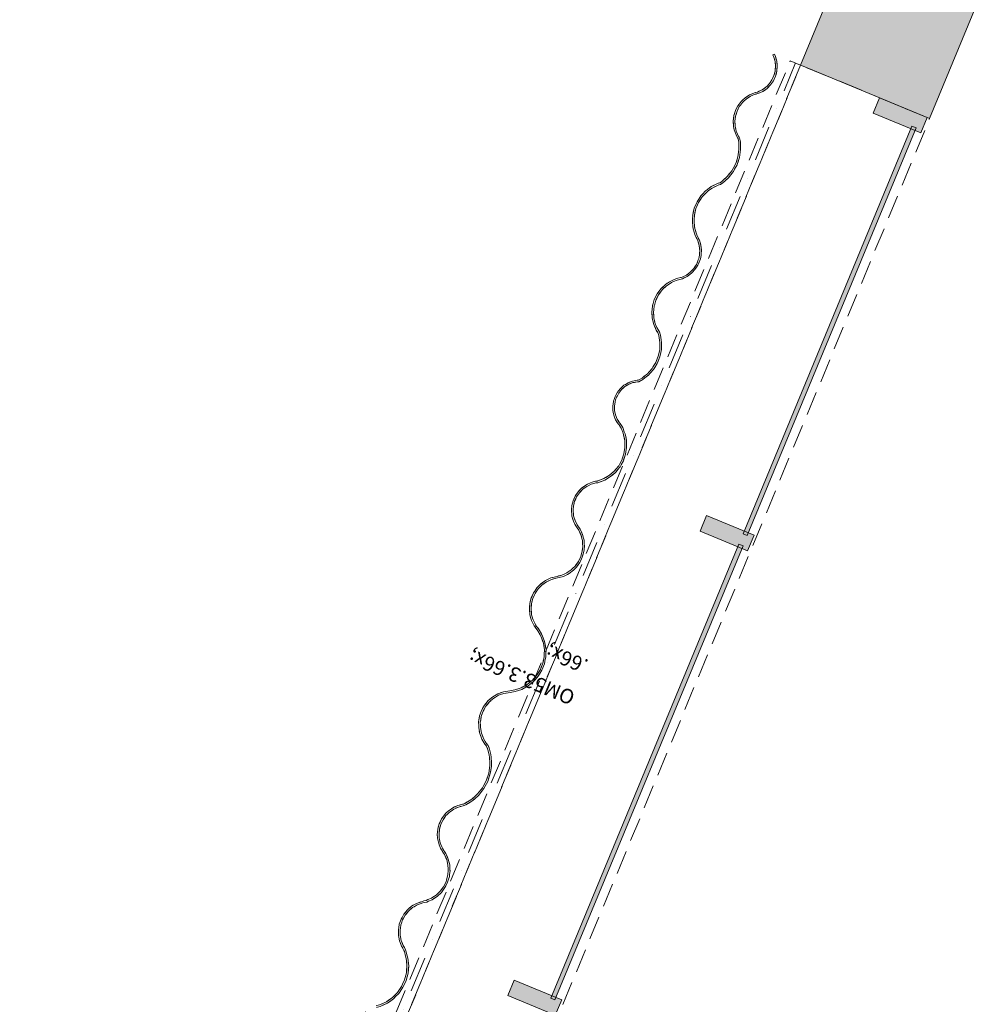
# Model space of a CAD drawing. Units: millimetres. Extents: x -29815 to 94646, y -7152 to 95849.
# Drawn here: x 3899 to 5596, y 42478 to 44240 of the extents above; entities that cross this region are included whole.
import ezdxf

# ---------------------------------------------------------------- set-up
doc = ezdxf.new("R2010")
doc.units = ezdxf.units.MM
doc.header["$MEASUREMENT"] = 0
doc.linetypes.add('Dot & Dashed', pattern=[134.055552, 63.5, -35.277778, 0, -35.277775])
doc.linetypes.add('Hidden Line', pattern=[63.5, 42.333333, -21.166667])
for name, color, linetype in [('AR - SEINAD - siseseinad', 7, 'Continuous'), ('SA - KLS', 7, 'Continuous'), ('SA - SISUSTUS - ostumööbel', 7, 'Continuous'), ('SA - SISUSTUS - tähised', 7, 'Continuous')]:
    doc.layers.add(name, color=color, linetype=linetype)
for name, color, linetype, lineweight in [('AR - SEINAD - siseseinad_Pen_No__1', 255, 'Continuous', 13), ('AR - SEINAD - siseseinad_Pen_No__184', 7, 'Continuous', 5), ('AR - SEINAD - siseseinad_Pen_No__7', 7, 'Continuous', 13), ('SA - KLS_Pen_No__184', 7, 'Continuous', 5)]:
    doc.layers.add(name, color=color, linetype=linetype, lineweight=lineweight)
for name, color, linetype, lineweight, true_color in [('SA - KLS_Pen_No__165', 7, 'Continuous', 13, 0xb6b6b6), ('SA - KLS_Pen_No__166', 7, 'Continuous', 13, 0xb6b6b6), ('SA - SISUSTUS - ostumööbel_Pen_No__102', 7, 'Continuous', 13, 0xcccccc), ('SA - SISUSTUS - tähised_Pen_No__244', 7, 'Continuous', 13, 0x86729c)]:
    doc.layers.add(name, color=color, linetype=linetype, lineweight=lineweight, true_color=true_color)
doc.styles.add('GENERATED_STYLE_2', font='txt')

# ---------------------------------------------------------------- blocks, each defined once
blk = doc.blocks.new('Curtain Wall_3_5')
at = {"layer": 'SA - KLS_Pen_No__165', "linetype": 'Continuous', "lineweight": 0, "true_color": 0x2d2d2d}
for points in [[(5194.3, 43320.2), (5201.7, 43317.2), (5503.8, 44046.6), (5496.5, 44049.6)], [(4849.9, 42488.7), (4857.3, 42485.7), (5194.1, 43298.7), (5186.7, 43301.8)]]:
    blk.add_hatch(color=250, dxfattribs=at).paths.add_polyline_path(points)
at = {"layer": 'SA - KLS_Pen_No__166', "linetype": 'Continuous', "lineweight": 13, "true_color": 0xb6b6b6}
for points in [[(5438.6, 44100.7), (5427.1, 44072.9), (5512.1, 44037.7), (5523.6, 44065.4)], [(5128.8, 43352.8), (5117.3, 43325.1), (5202.3, 43289.9), (5213.8, 43317.6)], [(4784.4, 42521.3), (4772.9, 42493.6), (4857.9, 42458.4), (4869.4, 42486.1)]]:
    blk.add_hatch(color=253, dxfattribs=at).paths.add_polyline_path(points)
at = {"layer": 'SA - KLS_Pen_No__184', "color": 7, "linetype": 'Continuous', "lineweight": 5, "flags": 128}
for points in [[(5438.6, 44100.7), (5427.1, 44072.9), (5512.1, 44037.7), (5523.6, 44065.4)], [(5194.3, 43320.2), (5201.7, 43317.2), (5503.8, 44046.6), (5496.5, 44049.6)], [(5128.8, 43352.8), (5117.3, 43325.1), (5202.3, 43289.9), (5213.8, 43317.6)], [(4849.9, 42488.7), (4857.3, 42485.7), (5194.1, 43298.7), (5186.7, 43301.8)], [(4784.4, 42521.3), (4772.9, 42493.6), (4857.9, 42458.4), (4869.4, 42486.1)]]:
    blk.add_lwpolyline(points, close=True, dxfattribs=at)
blk = doc.blocks.new('Wall_7_5', base_point=(6304.3, 46577.5))
at = {"layer": 'AR - SEINAD - siseseinad', "linetype": 'Continuous', "lineweight": 0, "true_color": 0x000000}
for points in [[(5528.2, 44063.5), (6580.2, 46603.3), (6574.6, 46602.8), (5523.6, 44065.4)], [(5678.3, 45079.2), (5297.2, 44159.2), (5301.8, 44157.3), (5682.6, 45076.5)], [(5684.5, 45081.2), (5301.8, 44157.3), (5523.6, 44065.4), (5890.1, 44950.2)]]:
    blk.add_hatch(color=18, dxfattribs=at).paths.add_polyline_path(points)
at = {"layer": 'AR - SEINAD - siseseinad_Pen_No__184', "color": 7, "linetype": 'Continuous', "lineweight": 5, "flags": 128}
for points in [[(5528.2, 44063.5), (6580.2, 46603.3)], [(5654.6, 45021.9), (5297.2, 44159.2)], [(5297.2, 44159.2), (5301.8, 44157.3)], [(5523.6, 44065.4), (5528.2, 44063.5)]]:
    blk.add_lwpolyline(points, dxfattribs=at)
at = {"layer": 'AR - SEINAD - siseseinad_Pen_No__7', "color": 7, "linetype": 'Continuous', "lineweight": 13, "flags": 128}
blk.add_lwpolyline([(5301.8, 44157.3), (5523.6, 44065.4)], dxfattribs=at)
blk = doc.blocks.new('Wall_8_5', base_point=(5528.2, 44063.5))
at = {"layer": 'AR - SEINAD - siseseinad_Pen_No__1', "color": 255, "linetype": 'Hidden Line', "lineweight": 13, "flags": 128}
for points in [[(5297.2, 44159.2), (2915, 38408.1)], [(5301.8, 44157.3), (5297.2, 44159.2)], [(5523.6, 44065.4), (5301.8, 44157.3)], [(3146, 38312.4), (5528.2, 44063.5)], [(5528.2, 44063.5), (5523.6, 44065.4)]]:
    blk.add_lwpolyline(points, dxfattribs=at)
blk = doc.blocks.new('Shell_2_5')
at = {"layer": 'SA - SISUSTUS - ostumööbel_Pen_No__102', "color": 254, "linetype": 'Continuous', "lineweight": 13, "true_color": 0xcccccc, "flags": 128}
for points in [[(5247.4, 44177.4), (5248.6, 44174.9), (5249.2, 44173.6), (5250.7, 44168.2), (5251.5, 44165.4), (5252, 44159.8), (5252.3, 44156.9), (5251.8, 44151.4), (5251.6, 44148.5), (5250.2, 44143.1), (5249.4, 44140.3), (5247.1, 44135.2), (5245.9, 44132.5), (5242.7, 44127.9), (5241.1, 44125.5), (5237.1, 44121.6), (5235.1, 44119.5), (5230.6, 44116.3), (5228.2, 44114.6), (5222.7, 44112.2), (5219.9, 44110.9), (5216.5, 44110.1), (5214.8, 44109.7), (5209, 44107.3), (5205.9, 44106), (5200.6, 44102.6), (5197.8, 44100.8), (5193.1, 44096.4), (5190.7, 44094.2), (5186.9, 44089.1), (5184.9, 44086.5), (5182, 44080.8), (5180.5, 44077.9), (5178.6, 44071.8), (5177.6, 44068.7), (5176.8, 44062.4), (5176.4, 44059.1), (5176.7, 44052.7), (5176.9, 44049.4), (5178.3, 44043.3), (5179.1, 44040), (5181.5, 44034.2), (5182.8, 44031.1), (5184.3, 44028.8), (5185.1, 44027.5), (5186, 44023.6), (5186.4, 44021.5), (5186.6, 44012.7), (5186.8, 44008.1), (5185.5, 43999.3), (5184.8, 43994.7), (5182.1, 43986.3), (5180.6, 43982), (5176.4, 43974.2), (5174.2, 43970.1), (5168.8, 43963.2), (5165.9, 43959.6), (5159.3, 43953.7), (5155.9, 43950.6), (5153.6, 43949.2), (5152.3, 43948.5), (5149.7, 43947.7), (5148.3, 43947.3), (5141, 43943.6), (5137.2, 43941.6), (5130.6, 43936.7), (5127.1, 43934.1), (5121.5, 43928.2), (5118.6, 43925), (5114.1, 43918.2), (5111.8, 43914.6), (5108.5, 43907), (5106.8, 43903.1), (5105, 43895.1), (5104, 43890.9), (5103.5, 43882.7), (5103.3, 43878.5), (5104.3, 43870.3), (5104.8, 43866.1), (5107.2, 43858.2), (5108.4, 43854.1), (5110.2, 43850.4), (5111.2, 43848.5), (5112.5, 43846), (5113.1, 43844.6), (5114.8, 43839.1), (5115.6, 43836.2), (5116.3, 43830.5), (5116.6, 43827.5), (5116.2, 43821.8), (5116.1, 43818.8), (5114.7, 43813.2), (5114, 43810.3), (5111.7, 43805), (5110.5, 43802.3), (5107.3, 43797.5), (5105.7, 43795), (5101.7, 43790.8), (5099.6, 43788.6), (5095, 43785.2), (5092.6, 43783.4), (5087.4, 43780.9), (5084.8, 43779.6), (5083.3, 43779.1), (5082.5, 43778.9), (5077.5, 43777.8), (5074.9, 43777.1), (5068.1, 43774.2), (5064.6, 43772.6), (5058.4, 43768.5), (5055.2, 43766.4), (5049.8, 43761.3), (5047, 43758.6), (5042.6, 43752.7), (5040.3, 43749.5), (5037, 43742.9), (5035.2, 43739.4), (5033.1, 43732.3), (5032, 43728.6), (5031.2, 43721.2), (5030.8, 43717.4), (5031.2, 43710), (5031.5, 43706.1), (5033.2, 43698.9), (5034.1, 43695.1), (5037.1, 43688.3), (5038.6, 43684.8), (5040.5, 43681.9), (5041.5, 43680.4), (5042.7, 43676.8), (5043.3, 43674.9), (5044.5, 43666.8), (5045.1, 43662.6), (5044.9, 43654.4), (5044.8, 43650.2), (5043.1, 43642.2), (5042.3, 43638), (5039.3, 43630.4), (5037.7, 43626.5), (5033.4, 43619.5), (5031.2, 43615.9), (5025.8, 43609.8), (5022.9, 43606.6), (5016.5, 43601.6), (5013.2, 43598.9), (5008.8, 43596.5), (5006.4, 43595.3)], [(5250.1, 44178.7), (5251.4, 44176), (5252, 44174.6), (5253.6, 44168.9), (5254.4, 44165.9), (5255, 44160), (5255.3, 44157), (5254.8, 44151.1), (5254.5, 44148), (5253.1, 44142.2), (5252.3, 44139.2), (5249.8, 44133.9), (5248.5, 44131), (5245.1, 44126.2), (5243.4, 44123.6), (5239.2, 44119.4), (5237.1, 44117.2), (5232.2, 44113.8), (5229.7, 44112), (5223.9, 44109.4), (5220.8, 44108), (5217.5, 44107.3), (5215.7, 44106.9), (5210.2, 44104.6), (5207.3, 44103.3), (5202.3, 44100.1), (5199.6, 44098.4), (5195.2, 44094.3), (5192.9, 44092.2), (5189.3, 44087.4), (5187.4, 44084.9), (5184.7, 44079.5), (5183.3, 44076.8), (5181.5, 44071), (5180.6, 44068), (5179.8, 44062.1), (5179.4, 44059), (5179.7, 44053), (5179.9, 44049.9), (5181.2, 44044), (5181.9, 44040.9), (5184.3, 44035.4), (5185.5, 44032.5), (5187.1, 44030), (5188, 44028.7), (5188.9, 44024.2), (5189.4, 44021.9), (5189.6, 44012.7), (5189.8, 44007.9), (5188.5, 43998.8), (5187.8, 43994), (5184.9, 43985.3), (5183.4, 43980.8), (5179, 43972.7), (5176.8, 43968.5), (5171.1, 43961.3), (5168.1, 43957.5), (5161.2, 43951.4), (5157.7, 43948.2), (5155, 43946.6), (5153.6, 43945.7), (5150.8, 43944.9), (5149.4, 43944.5), (5142.4, 43940.9), (5138.7, 43939.1), (5132.4, 43934.4), (5129.2, 43931.9), (5123.8, 43926.2), (5121, 43923.2), (5116.7, 43916.6), (5114.4, 43913.2), (5111.3, 43905.9), (5109.7, 43902.2), (5107.9, 43894.5), (5107, 43890.5), (5106.5, 43882.7), (5106.3, 43878.6), (5107.2, 43870.7), (5107.7, 43866.7), (5110, 43859.1), (5111.2, 43855.2), (5113, 43851.7), (5113.9, 43849.9), (5115.2, 43847.1), (5115.9, 43845.7), (5117.7, 43839.9), (5118.6, 43836.8), (5119.3, 43830.8), (5119.6, 43827.6), (5119.2, 43821.5), (5119, 43818.3), (5117.6, 43812.4), (5116.8, 43809.3), (5114.4, 43803.7), (5113.1, 43800.8), (5109.8, 43795.7), (5108, 43793.1), (5103.8, 43788.7), (5101.6, 43786.4), (5096.7, 43782.8), (5094.1, 43780.9), (5088.7, 43778.2), (5085.8, 43776.7), (5084.2, 43776.3), (5083.3, 43776), (5078.4, 43774.9), (5075.9, 43774.3), (5069.4, 43771.5), (5066, 43770), (5060.1, 43766.1), (5057, 43764), (5051.9, 43759.2), (5049.2, 43756.6), (5045, 43750.9), (5042.8, 43748), (5039.7, 43741.6), (5038, 43738.3), (5036, 43731.5), (5035, 43728), (5034.2, 43721), (5033.8, 43717.3), (5034.2, 43710.2), (5034.4, 43706.6), (5036.1, 43699.7), (5037, 43696.1), (5039.8, 43689.6), (5041.3, 43686.2), (5043.2, 43683.3), (5044.2, 43681.7), (5045.6, 43677.7), (5046.3, 43675.6), (5047.5, 43667.2), (5048.1, 43662.8), (5047.9, 43654.3), (5047.8, 43649.8), (5046.1, 43641.5), (5045.2, 43637.2), (5042, 43629.2), (5040.4, 43625.1), (5035.9, 43617.9), (5033.6, 43614.1), (5027.9, 43607.7), (5025, 43604.4), (5018.3, 43599.2), (5014.8, 43596.4), (5009.8, 43593.7), (5007.2, 43592.3)], [(5250.1, 44178.7), (5249.2, 44178.3), (5247.4, 44177.4)], [(5006.4, 43595.3), (5005.3, 43595.3), (5004.7, 43595.3), (4999.1, 43594.2), (4996.2, 43593.6), (4990.9, 43591.5), (4988.2, 43590.5), (4983.4, 43587.5), (4980.8, 43586), (4976.6, 43582.2), (4974.4, 43580.3), (4970.9, 43575.9), (4969, 43573.6), (4966.3, 43568.6), (4964.9, 43566), (4963.1, 43560.7), (4962.1, 43557.9), (4961.3, 43552.3), (4960.9, 43549.4), (4961, 43543.7), (4961.1, 43540.8), (4962.2, 43535.2), (4962.8, 43532.3), (4964.8, 43527.1), (4965.9, 43524.3), (4968.8, 43519.5), (4970.4, 43517), (4972.1, 43515), (4973, 43513.9), (4974.9, 43510.8), (4975.9, 43509.1), (4978.7, 43501.9), (4980.2, 43498.2), (4981.7, 43490.6), (4982.4, 43486.6), (4982.6, 43478.9), (4982.7, 43474.9), (4981.5, 43467.3), (4980.9, 43463.3), (4978.4, 43456), (4977, 43452.2), (4973.3, 43445.4), (4971.4, 43441.9), (4966.5, 43435.9), (4964, 43432.7), (4958.2, 43427.7), (4955.1, 43425), (4948.5, 43421), (4945.1, 43418.9), (4937.9, 43416.2), (4934.2, 43414.7), (4932.7, 43414.5), (4931.9, 43414.3), (4930.5, 43414.2), (4929.8, 43414.2), (4923.9, 43412.5), (4920.8, 43411.6), (4915.4, 43408.9), (4912.5, 43407.5), (4907.6, 43403.9), (4905, 43402.1), (4900.8, 43397.7), (4898.6, 43395.4), (4895.2, 43390.3), (4893.4, 43387.7), (4891, 43382.1), (4889.7, 43379.2), (4888.2, 43373.3), (4887.5, 43370.3), (4887.1, 43364.2), (4886.8, 43361), (4887.5, 43355), (4887.8, 43351.8), (4889.5, 43346), (4890.4, 43342.9), (4893.1, 43337.5), (4894.5, 43334.6), (4896.3, 43332.2), (4897.2, 43330.9), (4899, 43328.3), (4899.9, 43326.9), (4902.6, 43321), (4904, 43317.9), (4905.6, 43311.7), (4906.4, 43308.4), (4906.9, 43301.9), (4907.1, 43298.6), (4906.5, 43292.2), (4906.2, 43288.8), (4904.4, 43282.6), (4903.5, 43279.3), (4900.7, 43273.5), (4899.3, 43270.5), (4895.5, 43265.2), (4893.5, 43262.5), (4888.9, 43258), (4886.5, 43255.6), (4881.2, 43252), (4878.4, 43250.1), (4872.5, 43247.4), (4869.4, 43246), (4863.9, 43244.7), (4861, 43244), (4853.7, 43242.2), (4849.9, 43241.2), (4843.7, 43238.3), (4840.5, 43236.8), (4835, 43232.8), (4832.2, 43230.7), (4827.4, 43225.9), (4825, 43223.3), (4821.1, 43217.7), (4819.1, 43214.8), (4816.3, 43208.6), (4814.9, 43205.4), (4813.2, 43198.8), (4812.3, 43195.4), (4811.8, 43188.7), (4811.6, 43185.1), (4812.2, 43178.4), (4812.6, 43174.9), (4814.4, 43168.3), (4815.4, 43164.9), (4818.3, 43158.8), (4819.9, 43155.6), (4821.9, 43152.8), (4822.9, 43151.4), (4825.4, 43148.2), (4826.7, 43146.6), (4830.6, 43139.6), (4832.6, 43136), (4835.1, 43128.4), (4836.5, 43124.5), (4837.7, 43116.7), (4838.3, 43112.6), (4838.1, 43104.6), (4838, 43100.5), (4836.5, 43092.7), (4835.7, 43088.6), (4832.8, 43081.2), (4831.3, 43077.3), (4827.1, 43070.5), (4825, 43067), (4819.7, 43061), (4817, 43057.9), (4810.8, 43052.9), (4807.6, 43050.3), (4800.6, 43046.5), (4796.9, 43044.5), (4789.4, 43041.9), (4785.5, 43040.6), (4779.5, 43039.7), (4776.4, 43039.3), (4769, 43038.1), (4765.1, 43037.5), (4758.6, 43035.1), (4755.2, 43033.8), (4749.2, 43030.2), (4746, 43028.4), (4740.7, 43023.9), (4738, 43021.5), (4733.5, 43016.1), (4731.2, 43013.3), (4727.8, 43007.2), (4726, 43004.1), (4723.7, 42997.5), (4722.5, 42994.1), (4721.3, 42987.2), (4720.7, 42983.6), (4720.8, 42976.6), (4720.8, 42973), (4722.1, 42966.1), (4722.7, 42962.6), (4725.2, 42956), (4726.5, 42952.6), (4730, 42946.6), (4731.9, 42943.5), (4733.9, 42941.1), (4735, 42939.8), (4736.6, 42935.8), (4737.4, 42933.7), (4739.3, 42924.6), (4740.3, 42919.8), (4740.6, 42910.5), (4740.7, 42905.7), (4739.4, 42896.4), (4738.7, 42891.6), (4735.8, 42882.8), (4734.2, 42878.2), (4729.8, 42870), (4727.5, 42865.7), (4721.8, 42858.4), (4718.8, 42854.5), (4711.8, 42848.3), (4708.2, 42845.1), (4700.2, 42840.2), (4696.1, 42837.6), (4693.3, 42836.5), (4691.8, 42836), (4686.3, 42834.6), (4683.4, 42833.9), (4677.7, 42831.3), (4674.6, 42829.9), (4669.4, 42826.3), (4666.7, 42824.4), (4662.2, 42819.9), (4659.9, 42817.6), (4656.2, 42812.5), (4654.3, 42809.8), (4651.6, 42804), (4650.2, 42801), (4648.5, 42794.9), (4647.6, 42791.7), (4647.1, 42785.4), (4646.7, 42782.2), (4647.3, 42775.8), (4647.5, 42772.5), (4649.1, 42766.4), (4650, 42763.2), (4652.6, 42757.5), (4654, 42754.5), (4655.8, 42751.9), (4656.7, 42750.5), (4658.5, 42747.8), (4659.5, 42746.3), (4662.1, 42740.3), (4663.5, 42737.1), (4665, 42730.6), (4665.8, 42727.3), (4666.2, 42720.6), (4666.4, 42717.2), (4665.6, 42710.6), (4665.2, 42707.2), (4663.3, 42700.8), (4662.3, 42697.5), (4659.3, 42691.6), (4657.8, 42688.5), (4653.8, 42683.1), (4651.8, 42680.4), (4646.9, 42675.8), (4644.4, 42673.4), (4638.9, 42669.8), (4636, 42667.9), (4629.9, 42665.3), (4626.7, 42663.9), (4622.3, 42662.9), (4620, 42662.3), (4612.9, 42659.9), (4609.2, 42658.7), (4603.6, 42655.3), (4600.6, 42653.5), (4595.7, 42649.2), (4593.1, 42647), (4588.9, 42641.9), (4586.8, 42639.3), (4583.6, 42633.6), (4581.9, 42630.6), (4579.7, 42624.4), (4578.6, 42621.2), (4577.6, 42614.7), (4577, 42611.3), (4577.1, 42604.8), (4577.1, 42601.4), (4578.4, 42594.9), (4579, 42591.6), (4581.3, 42585.4), (4582.5, 42582.2), (4584.2, 42579.5), (4585, 42578.1), (4586.8, 42574.3), (4587.7, 42572.4), (4590, 42564.2), (4591.1, 42559.9), (4591.9, 42551.4), (4592.3, 42547), (4591.7, 42538.6), (4591.3, 42534.2), (4589.1, 42525.9), (4588, 42521.6), (4584.5, 42513.9), (4582.6, 42509.9), (4577.8, 42502.9), (4575.3, 42499.3), (4569.3, 42493.2), (4566.2, 42490.1), (4559.3, 42485.2), (4555.7, 42482.6), (4547.4, 42479), (4543, 42477)], [(5007.2, 43592.3), (5005.7, 43592.3), (5005, 43592.3), (4999.8, 43591.2), (4997, 43590.7), (4992.1, 43588.8), (4989.5, 43587.8), (4985, 43585), (4982.6, 43583.6), (4978.6, 43580), (4976.6, 43578.2), (4973.3, 43574.1), (4971.5, 43571.9), (4969, 43567.2), (4967.7, 43564.8), (4966, 43559.8), (4965.1, 43557.2), (4964.3, 43551.9), (4963.9, 43549.2), (4964, 43543.9), (4964.1, 43541.1), (4965.1, 43535.9), (4965.6, 43533.2), (4967.6, 43528.2), (4968.6, 43525.6), (4971.4, 43521.1), (4972.8, 43518.8), (4974.6, 43516.8), (4975.5, 43515.7), (4977.6, 43512.3), (4978.6, 43510.5), (4981.5, 43502.9), (4983.1, 43499), (4984.6, 43491.1), (4985.4, 43487), (4985.6, 43478.9), (4985.7, 43474.7), (4984.4, 43466.7), (4983.8, 43462.6), (4981.2, 43454.9), (4979.8, 43451), (4975.9, 43443.9), (4973.9, 43440.2), (4968.8, 43433.9), (4966.2, 43430.6), (4960.1, 43425.3), (4956.9, 43422.6), (4950, 43418.4), (4946.4, 43416.2), (4938.9, 43413.3), (4935, 43411.8), (4933.2, 43411.5), (4932.2, 43411.4), (4931, 43411.3), (4930.3, 43411.2), (4924.8, 43409.6), (4921.9, 43408.8), (4916.7, 43406.3), (4914.1, 43404.9), (4909.4, 43401.6), (4907, 43399.8), (4903, 43395.7), (4901, 43393.5), (4897.8, 43388.7), (4896.1, 43386.2), (4893.8, 43381), (4892.5, 43378.3), (4891.2, 43372.7), (4890.5, 43369.8), (4890.1, 43364.1), (4889.9, 43361.1), (4890.5, 43355.4), (4890.8, 43352.4), (4892.4, 43346.9), (4893.2, 43344), (4895.7, 43338.8), (4897.1, 43336.2), (4898.8, 43333.8), (4899.6, 43332.6), (4901.6, 43329.8), (4902.6, 43328.4), (4905.4, 43322.2), (4906.8, 43318.9), (4908.5, 43312.3), (4909.4, 43308.9), (4909.9, 43302.1), (4910.2, 43298.6), (4909.5, 43291.8), (4909.1, 43288.2), (4907.3, 43281.7), (4906.3, 43278.3), (4903.4, 43272.1), (4901.8, 43268.9), (4897.9, 43263.4), (4895.8, 43260.5), (4890.9, 43255.8), (4888.4, 43253.3), (4882.8, 43249.4), (4879.8, 43247.4), (4873.6, 43244.6), (4870.4, 43243.2), (4864.7, 43241.8), (4861.7, 43241.1), (4854.6, 43239.3), (4850.9, 43238.4), (4845.1, 43235.6), (4842.1, 43234.2), (4836.9, 43230.4), (4834.1, 43228.4), (4829.6, 43223.8), (4827.3, 43221.4), (4823.7, 43216.1), (4821.8, 43213.3), (4819.1, 43207.5), (4817.7, 43204.4), (4816.1, 43198.2), (4815.3, 43194.9), (4814.8, 43188.5), (4814.6, 43185.2), (4815.2, 43178.8), (4815.6, 43175.4), (4817.3, 43169.2), (4818.2, 43166), (4821, 43160.2), (4822.4, 43157.2), (4824.3, 43154.5), (4825.3, 43153.2), (4827.9, 43149.9), (4829.3, 43148.3), (4833.2, 43141), (4835.3, 43137.2), (4838, 43129.3), (4839.4, 43125.2), (4840.6, 43117), (4841.3, 43112.8), (4841.1, 43104.5), (4841, 43100.1), (4839.4, 43092), (4838.5, 43087.7), (4835.5, 43080), (4834, 43076), (4829.7, 43068.9), (4827.4, 43065.2), (4821.9, 43059), (4819.1, 43055.7), (4812.6, 43050.5), (4809.2, 43047.8), (4802, 43043.8), (4798.2, 43041.7), (4790.3, 43039.1), (4786.2, 43037.7), (4780.1, 43036.8), (4776.9, 43036.3), (4769.7, 43035.2), (4765.9, 43034.6), (4759.7, 43032.3), (4756.5, 43031.1), (4750.8, 43027.7), (4747.8, 43025.9), (4742.7, 43021.6), (4740.1, 43019.4), (4735.9, 43014.3), (4733.7, 43011.6), (4730.4, 43005.8), (4728.7, 43002.8), (4726.5, 42996.6), (4725.4, 42993.3), (4724.3, 42986.8), (4723.7, 42983.4), (4723.8, 42976.7), (4723.8, 42973.3), (4725, 42966.8), (4725.6, 42963.4), (4728, 42957.2), (4729.2, 42953.9), (4732.6, 42948.2), (4734.3, 42945.2), (4736.5, 42942.7), (4737.6, 42941.4), (4739.4, 42936.9), (4740.3, 42934.6), (4742.3, 42925.1), (4743.3, 42920.2), (4743.6, 42910.5), (4743.7, 42905.5), (4742.4, 42895.9), (4741.6, 42890.9), (4738.6, 42881.8), (4737, 42877), (4732.4, 42868.5), (4730.1, 42864), (4724.1, 42856.4), (4720.9, 42852.5), (4713.7, 42846), (4710, 42842.7), (4701.8, 42837.6), (4697.5, 42835), (4694.3, 42833.7), (4692.7, 42833.1), (4687.3, 42831.8), (4684.4, 42831.1), (4679, 42828.6), (4676.1, 42827.3), (4671.2, 42823.9), (4668.6, 42822.1), (4664.4, 42817.9), (4662.2, 42815.7), (4658.7, 42810.8), (4656.9, 42808.2), (4654.3, 42802.8), (4653, 42800), (4651.4, 42794.2), (4650.6, 42791.2), (4650, 42785.2), (4649.8, 42782.1), (4650.2, 42776.2), (4650.5, 42773.1), (4652, 42767.3), (4652.8, 42764.2), (4655.3, 42758.8), (4656.6, 42756), (4658.3, 42753.5), (4659.2, 42752.2), (4661.1, 42749.3), (4662.1, 42747.8), (4664.9, 42741.4), (4666.3, 42738), (4667.9, 42731.2), (4668.8, 42727.7), (4669.2, 42720.7), (4669.4, 42717.1), (4668.6, 42710.2), (4668.2, 42706.5), (4666.2, 42699.9), (4665.1, 42696.4), (4662, 42690.1), (4660.4, 42686.9), (4656.2, 42681.3), (4654, 42678.4), (4648.9, 42673.6), (4646.3, 42671.1), (4640.5, 42667.2), (4637.4, 42665.2), (4631, 42662.5), (4627.7, 42661), (4623.1, 42660), (4620.8, 42659.4), (4614, 42657.1), (4610.5, 42655.9), (4605.2, 42652.7), (4602.4, 42651.1), (4597.7, 42647), (4595.2, 42644.9), (4591.3, 42640.1), (4589.3, 42637.6), (4586.2, 42632.2), (4584.6, 42629.4), (4582.6, 42623.5), (4581.5, 42620.4), (4580.5, 42614.3), (4580, 42611.1), (4580.1, 42604.9), (4580.1, 42601.7), (4581.3, 42595.6), (4581.9, 42592.4), (4584.1, 42586.6), (4585.3, 42583.5), (4586.8, 42580.9), (4587.7, 42579.5), (4589.6, 42575.5), (4590.5, 42573.4), (4592.9, 42564.9), (4594.1, 42560.4), (4594.9, 42551.6), (4595.4, 42547), (4594.6, 42538.2), (4594.3, 42533.6), (4592, 42525.1), (4590.9, 42520.6), (4587.2, 42512.6), (4585.2, 42508.4), (4580.2, 42501.1), (4577.6, 42497.4), (4571.4, 42491.1), (4568.1, 42487.8), (4560.9, 42482.7), (4557.2, 42480), (4548.6, 42476.2)]]:
    blk.add_lwpolyline(points, dxfattribs=at)
at = {"layer": 'SA - SISUSTUS - ostumööbel_Pen_No__102', "color": 254, "linetype": 'Hidden Line', "lineweight": 13, "true_color": 0xcccccc, "flags": 128}
for points in [[(5247.4, 44177.4), (5249.2, 44173.6), (5251.5, 44165.4), (5252.3, 44156.9), (5251.6, 44148.5), (5249.4, 44140.3), (5245.9, 44132.5), (5241.1, 44125.5), (5235.1, 44119.5), (5228.2, 44114.6), (5219.9, 44110.9), (5214.8, 44109.7), (5205.9, 44106), (5197.8, 44100.8), (5190.7, 44094.2), (5184.9, 44086.5), (5180.5, 44077.9), (5177.6, 44068.7), (5176.4, 44059.1), (5176.9, 44049.4), (5179.1, 44040), (5182.8, 44031.1), (5185.1, 44027.5), (5186.4, 44021.5), (5186.8, 44008.1), (5184.8, 43994.7), (5180.6, 43982), (5174.2, 43970.1), (5165.9, 43959.6), (5155.9, 43950.6), (5152.3, 43948.5), (5148.3, 43947.3), (5137.2, 43941.6), (5127.1, 43934.1), (5118.6, 43925), (5111.8, 43914.6), (5106.8, 43903.1), (5104, 43890.9), (5103.3, 43878.5), (5104.8, 43866.1), (5108.4, 43854.1), (5111.2, 43848.5), (5113.1, 43844.6), (5115.6, 43836.2), (5116.6, 43827.5), (5116.1, 43818.8), (5114, 43810.3), (5110.5, 43802.3), (5105.7, 43795), (5099.6, 43788.6), (5092.6, 43783.4), (5084.8, 43779.6), (5082.5, 43778.9), (5074.9, 43777.1), (5064.6, 43772.6), (5055.2, 43766.4), (5047, 43758.6), (5040.3, 43749.5), (5035.2, 43739.4), (5032, 43728.6), (5030.8, 43717.4), (5031.5, 43706.1), (5034.1, 43695.1), (5038.6, 43684.8), (5041.5, 43680.4), (5043.3, 43674.9), (5045.1, 43662.6), (5044.8, 43650.2), (5042.3, 43638), (5037.7, 43626.5), (5031.2, 43615.9), (5022.9, 43606.6), (5013.2, 43598.9), (5006.4, 43595.3)], [(5250.1, 44178.7), (5252, 44174.6), (5254.4, 44165.9), (5255.3, 44157), (5254.5, 44148), (5252.3, 44139.2), (5248.5, 44131), (5243.4, 44123.6), (5237.1, 44117.2), (5229.7, 44112), (5220.8, 44108), (5215.7, 44106.9), (5207.3, 44103.3), (5199.6, 44098.4), (5192.9, 44092.2), (5187.4, 44084.9), (5183.3, 44076.8), (5180.6, 44068), (5179.4, 44059), (5179.9, 44049.9), (5181.9, 44040.9), (5185.5, 44032.5), (5188, 44028.7), (5189.4, 44021.9), (5189.8, 44007.9), (5187.8, 43994), (5183.4, 43980.8), (5176.8, 43968.5), (5168.1, 43957.5), (5157.7, 43948.2), (5153.6, 43945.7), (5149.4, 43944.5), (5138.7, 43939.1), (5129.2, 43931.9), (5121, 43923.2), (5114.4, 43913.2), (5109.7, 43902.2), (5107, 43890.5), (5106.3, 43878.6), (5107.7, 43866.7), (5111.2, 43855.2), (5113.9, 43849.9), (5115.9, 43845.7), (5118.6, 43836.8), (5119.6, 43827.6), (5119, 43818.3), (5116.8, 43809.3), (5113.1, 43800.8), (5108, 43793.1), (5101.6, 43786.4), (5094.1, 43780.9), (5085.8, 43776.7), (5083.3, 43776), (5075.9, 43774.3), (5066, 43770), (5057, 43764), (5049.2, 43756.6), (5042.8, 43748), (5038, 43738.3), (5035, 43728), (5033.8, 43717.3), (5034.4, 43706.6), (5037, 43696.1), (5041.3, 43686.2), (5044.2, 43681.7), (5046.3, 43675.6), (5048.1, 43662.8), (5047.8, 43649.8), (5045.2, 43637.2), (5040.4, 43625.1), (5033.6, 43614.1), (5025, 43604.4), (5014.8, 43596.4), (5007.2, 43592.3)], [(5247.4, 44177.4), (5250.1, 44178.7)], [(5006.4, 43595.3), (5004.7, 43595.3), (4996.2, 43593.6), (4988.2, 43590.5), (4980.8, 43586), (4974.4, 43580.3), (4969, 43573.6), (4964.9, 43566), (4962.1, 43557.9), (4960.9, 43549.4), (4961.1, 43540.8), (4962.8, 43532.3), (4965.9, 43524.3), (4970.4, 43517), (4973, 43513.9), (4975.9, 43509.1), (4980.2, 43498.2), (4982.4, 43486.6), (4982.7, 43474.9), (4980.9, 43463.3), (4977, 43452.2), (4971.4, 43441.9), (4964, 43432.7), (4955.1, 43425), (4945.1, 43418.9), (4934.2, 43414.7), (4931.9, 43414.3), (4929.8, 43414.2), (4920.8, 43411.6), (4912.5, 43407.5), (4905, 43402.1), (4898.6, 43395.4), (4893.4, 43387.7), (4889.7, 43379.2), (4887.5, 43370.3), (4886.8, 43361), (4887.8, 43351.8), (4890.4, 43342.9), (4894.5, 43334.6), (4897.2, 43330.9), (4899.9, 43326.9), (4904, 43317.9), (4906.4, 43308.4), (4907.1, 43298.6), (4906.2, 43288.8), (4903.5, 43279.3), (4899.3, 43270.5), (4893.5, 43262.5), (4886.5, 43255.6), (4878.4, 43250.1), (4869.4, 43246), (4861, 43244), (4849.9, 43241.2), (4840.5, 43236.8), (4832.2, 43230.7), (4825, 43223.3), (4819.1, 43214.8), (4814.9, 43205.4), (4812.3, 43195.4), (4811.6, 43185.1), (4812.6, 43174.9), (4815.4, 43164.9), (4819.9, 43155.6), (4822.9, 43151.4), (4826.7, 43146.6), (4832.6, 43136), (4836.5, 43124.5), (4838.3, 43112.6), (4838, 43100.5), (4835.7, 43088.6), (4831.3, 43077.3), (4825, 43067), (4817, 43057.9), (4807.6, 43050.3), (4796.9, 43044.5), (4785.5, 43040.6), (4776.4, 43039.3), (4765.1, 43037.5), (4755.2, 43033.8), (4746, 43028.4), (4738, 43021.5), (4731.2, 43013.3), (4726, 43004.1), (4722.5, 42994.1), (4720.7, 42983.6), (4720.8, 42973), (4722.7, 42962.6), (4726.5, 42952.6), (4731.9, 42943.5), (4735, 42939.8), (4737.4, 42933.7), (4740.3, 42919.8), (4740.7, 42905.7), (4738.7, 42891.6), (4734.2, 42878.2), (4727.5, 42865.7), (4718.8, 42854.5), (4708.2, 42845.1), (4696.1, 42837.6), (4691.8, 42836), (4683.4, 42833.9), (4674.6, 42829.9), (4666.7, 42824.4), (4659.9, 42817.6), (4654.3, 42809.8), (4650.2, 42801), (4647.6, 42791.7), (4646.7, 42782.2), (4647.5, 42772.5), (4650, 42763.2), (4654, 42754.5), (4656.7, 42750.5), (4659.5, 42746.3), (4663.5, 42737.1), (4665.8, 42727.3), (4666.4, 42717.2), (4665.2, 42707.2), (4662.3, 42697.5), (4657.8, 42688.5), (4651.8, 42680.4), (4644.4, 42673.4), (4636, 42667.9), (4626.7, 42663.9), (4620, 42662.3), (4609.2, 42658.7), (4600.6, 42653.5), (4593.1, 42647), (4586.8, 42639.3), (4581.9, 42630.6), (4578.6, 42621.2), (4577, 42611.3), (4577.1, 42601.4), (4579, 42591.6), (4582.5, 42582.2), (4585, 42578.1), (4587.7, 42572.4), (4591.1, 42559.9), (4592.3, 42547), (4591.3, 42534.2), (4588, 42521.6), (4582.6, 42509.9), (4575.3, 42499.3), (4566.2, 42490.1), (4555.7, 42482.6), (4543, 42477), (4538.4, 42475.7), (4524.9, 42468.9), (4512.8, 42459.9), (4502.4, 42449), (4494.1, 42436.4), (4488.2, 42422.5), (4484.7, 42407.8), (4483.8, 42392.8), (4485.5, 42377.8), (4489.8, 42363.4), (4493.3, 42356.5), (4496.6, 42351.2), (4501.1, 42340), (4503.6, 42328.2), (4504, 42316.1), (4502.3, 42304.2), (4498.6, 42292.7), (4492.9, 42282), (4485.4, 42272.5), (4476.4, 42264.4), (4466.2, 42258), (4455, 42253.5), (4450.3, 42252.5), (4444, 42250.6), (4432.2, 42244.4), (4421.5, 42236.3), (4412.5, 42226.5), (4405.3, 42215.2), (4400.1, 42202.9), (4397.2, 42189.8), (4396.6, 42176.4), (4398.3, 42163.2), (4402.3, 42150.4), (4405.4, 42144.4), (4408.5, 42139.3), (4412.6, 42128.4), (4414.7, 42116.9), (4414.9, 42105.3), (4413, 42093.7), (4409.1, 42082.7), (4403.4, 42072.5), (4396, 42063.5), (4387.2, 42055.9), (4377.2, 42050), (4364.5, 42045.7), (4349.1, 42041.9), (4334.6, 42035.1), (4321.6, 42025.9), (4310.4, 42014.6), (4301.3, 42001.6), (4294.6, 41987.1), (4290.5, 41971.8), (4289.1, 41955.9), (4290.5, 41940), (4294.7, 41924.7), (4301.4, 41910.2), (4306.2, 41903.4), (4309.7, 41900.3), (4315.1, 41893.6), (4319.3, 41885.9), (4322, 41877.7), (4323.3, 41869.1), (4323, 41860.5), (4321.3, 41852), (4318.1, 41843.9), (4313.6, 41836.5), (4307.9, 41830.1), (4301.1, 41824.7), (4293.5, 41820.5), (4285.2, 41817.8), (4276.7, 41816.5), (4270.2, 41816.7), (4263.5, 41815.2), (4251.8, 41810.4), (4241.2, 41803.6), (4231.8, 41795), (4224.1, 41785), (4218.3, 41773.7), (4214.5, 41761.6), (4212.9, 41749.1), (4213.4, 41736.4), (4216.2, 41724.1), (4221, 41712.4), (4224.5, 41707), (4227.7, 41702.4), (4232.4, 41692.5), (4235.3, 41681.9), (4236.4, 41670.9), (4235.5, 41660), (4232.7, 41649.3), (4228.1, 41639.3), (4221.9, 41630.2), (4214.2, 41622.4), (4205.2, 41616), (4195.3, 41611.3), (4183.7, 41608.5)], [(5007.2, 43592.3), (5005, 43592.3), (4997, 43590.7), (4989.5, 43587.8), (4982.6, 43583.6), (4976.6, 43578.2), (4971.5, 43571.9), (4967.7, 43564.8), (4965.1, 43557.2), (4963.9, 43549.2), (4964.1, 43541.1), (4965.6, 43533.2), (4968.6, 43525.6), (4972.8, 43518.8), (4975.5, 43515.7), (4978.6, 43510.5), (4983.1, 43499), (4985.4, 43487), (4985.7, 43474.7), (4983.8, 43462.6), (4979.8, 43451), (4973.9, 43440.2), (4966.2, 43430.6), (4956.9, 43422.6), (4946.4, 43416.2), (4935, 43411.8), (4932.2, 43411.4), (4930.3, 43411.2), (4921.9, 43408.8), (4914.1, 43404.9), (4907, 43399.8), (4901, 43393.5), (4896.1, 43386.2), (4892.5, 43378.3), (4890.5, 43369.8), (4889.9, 43361.1), (4890.8, 43352.4), (4893.2, 43344), (4897.1, 43336.2), (4899.6, 43332.6), (4902.6, 43328.4), (4906.8, 43318.9), (4909.4, 43308.9), (4910.2, 43298.6), (4909.1, 43288.2), (4906.3, 43278.3), (4901.8, 43268.9), (4895.8, 43260.5), (4888.4, 43253.3), (4879.8, 43247.4), (4870.4, 43243.2), (4861.7, 43241.1), (4850.9, 43238.4), (4842.1, 43234.2), (4834.1, 43228.4), (4827.3, 43221.4), (4821.8, 43213.3), (4817.7, 43204.4), (4815.3, 43194.9), (4814.6, 43185.2), (4815.6, 43175.4), (4818.2, 43166), (4822.4, 43157.2), (4825.3, 43153.2), (4829.3, 43148.3), (4835.3, 43137.2), (4839.4, 43125.2), (4841.3, 43112.8), (4841, 43100.1), (4838.5, 43087.7), (4834, 43076), (4827.4, 43065.2), (4819.1, 43055.7), (4809.2, 43047.8), (4798.2, 43041.7), (4786.2, 43037.7), (4776.9, 43036.3), (4765.9, 43034.6), (4756.5, 43031.1), (4747.8, 43025.9), (4740.1, 43019.4), (4733.7, 43011.6), (4728.7, 43002.8), (4725.4, 42993.3), (4723.7, 42983.4), (4723.8, 42973.3), (4725.6, 42963.4), (4729.2, 42953.9), (4734.3, 42945.2), (4737.6, 42941.4), (4740.3, 42934.6), (4743.3, 42920.2), (4743.7, 42905.5), (4741.6, 42890.9), (4737, 42877), (4730.1, 42864), (4720.9, 42852.5), (4710, 42842.7), (4697.5, 42835), (4692.7, 42833.1), (4684.4, 42831.1), (4676.1, 42827.3), (4668.6, 42822.1), (4662.2, 42815.7), (4656.9, 42808.2), (4653, 42800), (4650.6, 42791.2), (4649.8, 42782.1), (4650.5, 42773.1), (4652.8, 42764.2), (4656.6, 42756), (4659.2, 42752.2), (4662.1, 42747.8), (4666.3, 42738), (4668.8, 42727.7), (4669.4, 42717.1), (4668.2, 42706.5), (4665.1, 42696.4), (4660.4, 42686.9), (4654, 42678.4), (4646.3, 42671.1), (4637.4, 42665.2), (4627.7, 42661), (4620.8, 42659.4), (4610.5, 42655.9), (4602.4, 42651.1), (4595.2, 42644.9), (4589.3, 42637.6), (4584.6, 42629.4), (4581.5, 42620.4), (4580, 42611.1), (4580.1, 42601.7), (4581.9, 42592.4), (4585.3, 42583.5), (4587.7, 42579.5), (4590.5, 42573.4), (4594.1, 42560.4), (4595.4, 42547), (4594.3, 42533.6), (4590.9, 42520.6), (4585.2, 42508.4), (4577.6, 42497.4), (4568.1, 42487.8), (4557.2, 42480), (4544.1, 42474.2), (4539.5, 42472.9), (4526.5, 42466.4), (4514.8, 42457.7), (4504.8, 42447.1), (4496.8, 42434.9), (4491, 42421.6), (4487.7, 42407.4), (4486.8, 42392.9), (4488.5, 42378.4), (4492.6, 42364.5), (4495.9, 42358), (4499.2, 42352.6), (4504, 42340.9), (4506.6, 42328.6), (4507, 42316), (4505.2, 42303.5), (4501.3, 42291.5), (4495.4, 42280.4), (4487.6, 42270.5), (4478.3, 42262), (4467.6, 42255.4), (4455.9, 42250.6), (4451, 42249.6), (4445.2, 42247.8), (4433.8, 42241.9), (4423.6, 42234.1), (4414.9, 42224.6), (4407.9, 42213.8), (4403, 42201.9), (4400.2, 42189.4), (4399.6, 42176.6), (4401.3, 42163.8), (4405.1, 42151.6), (4408.1, 42145.9), (4411.2, 42140.6), (4415.5, 42129.2), (4417.7, 42117.2), (4417.9, 42105), (4415.9, 42093), (4411.9, 42081.5), (4405.9, 42070.8), (4398.2, 42061.4), (4388.9, 42053.5), (4378.4, 42047.2), (4365.4, 42042.8), (4350.1, 42039), (4336.1, 42032.5), (4323.5, 42023.6), (4312.7, 42012.7), (4303.9, 42000.1), (4297.4, 41986.1), (4293.4, 41971.2), (4292.1, 41955.9), (4293.5, 41940.6), (4297.5, 41925.7), (4304.1, 41911.8), (4308.5, 41905.5), (4311.9, 41902.4), (4317.6, 41895.2), (4322, 41887.1), (4324.9, 41878.4), (4326.3, 41869.3), (4326, 41860.1), (4324.2, 41851.1), (4320.8, 41842.6), (4316, 41834.8), (4309.9, 41827.9), (4302.7, 41822.2), (4294.7, 41817.8), (4285.9, 41814.9), (4276.8, 41813.5), (4270.5, 41813.7), (4264.4, 41812.4), (4253.2, 41807.7), (4243, 41801.2), (4234.1, 41793), (4226.7, 41783.3), (4221.1, 41772.6), (4217.4, 41761), (4215.9, 41749), (4216.4, 41736.8), (4219, 41725), (4223.7, 41713.8), (4227, 41708.7), (4230.3, 41704), (4235.3, 41693.5), (4238.3, 41682.4), (4239.4, 41670.9), (4238.5, 41659.5), (4235.6, 41648.3), (4230.8, 41637.8), (4224.2, 41628.3), (4216.1, 41620.1), (4206.7, 41613.4), (4196.3, 41608.5), (4184.2, 41605.5)]]:
    blk.add_lwpolyline(points, dxfattribs=at)
blk = doc.blocks.new('Beam_3_5', base_point=(2905.8, 38411.9))
at = {"layer": 'SA - SISUSTUS - ostumööbel_Pen_No__102', "color": 254, "linetype": 'Hidden Line', "lineweight": 13, "true_color": 0xcccccc}
for p, q in [((2896.5, 38415.7), (5278.7, 44166.9)), ((5297.2, 44159.2), (5278.7, 44166.9)), ((2915, 38408.1), (5297.2, 44159.2))]:
    blk.add_line(p, q, dxfattribs=at)
at = {"layer": 'SA - SISUSTUS - ostumööbel_Pen_No__102', "color": 254, "linetype": 'Dot & Dashed', "lineweight": 13, "true_color": 0xcccccc}
blk.add_line((2905.8, 38411.9), (5288, 44163), dxfattribs=at)
blk = doc.blocks.new('Label_9_5', base_point=(4835.7, 43080.4))
at = {"layer": 'SA - SISUSTUS - tähised_Pen_No__244', "color": 252, "lineweight": 13, "true_color": 0x86729c, "insert": (4885.5, 43012.7), "char_height": 26, "attachment_point": 1, "rotation": 157.5, "style": 'GENERATED_STYLE_2'}
blk.add_mtext('\\A1;{\\pql;\\pt0,244000;\\fOpen Sans|b0|i0|c0|p0;\\W1.000000;OM53.3\\fOpen Sans|b0|i0|c0|p0;\\W1.000000;\\A1{\\H.66x;\\S^  ;}\\fOpen Sans|b0|i0|c0|p0;\\W1.000000;\\fOpen Sans|b0|i0|c0|p0;\\W1.000000;\\A1{\\H.66x;\\S^  ;}\\fOpen Sans|b0|i0|c0|p0;\\W1.000000; \\fOpen Sans|b0|i0|c0|p0;\\W1.000000;\\fOpen Sans|b0|i0|c0|p0;\\W1.000000;\\fOpen Sans|b0|i0|c0|p0;\\W1.000000;\\fOpen Sans|b0|i0|c0|p0;\\W1.000000;\\fOpen Sans|b0|i0|c0|p0;\\W1.000000;\\fOpen Sans|b0|i0|c0|p0;\\W1.000000;\\fOpen Sans|b0|i0|c0|p0;\\W1.000000;\\fOpen Sans|b0|i0|c0|p0;\\W1.000000;\\fOpen Sans|b0|i0|c0|p0;\\W1.000000;\\fOpen Sans|b0|i0|c0|p0;\\W1.000000;\\fOpen Sans|b0|i0|c0|p0;\\W1.000000;\\fOpen Sans|b0|i0|c0|p0;\\W1.000000;\\fOpen Sans|b0|i0|c0|p0;\\W1.000000;\\fOpen Sans|b0|i0|c0|p0;\\W1.000000;\\fOpen Sans|b0|i0|c0|p0;\\W1.000000;\\fOpen Sans|b0|i0|c0|p0;\\W1.000000;\\fOpen Sans|b0|i0|c0|p0;\\W1.000000;\\fOpen Sans|b0|i0|c0|p0;\\W1.000000;\\fOpen Sans|b0|i0|c0|p0;\\W1.000000;\\fOpen Sans|b0|i0|c0|p0;\\W1.000000;\\fOpen Sans|b0|i0|c0|p0;\\W1.000000;\\fOpen Sans|b0|i0|c0|p0;\\W1.000000;\\fOpen Sans|b0|i0|c0|p0;\\W1.000000;\\fOpen Sans|b0|i0|c0|p0;\\W1.000000;\\fOpen Sans|b0|i0|c0|p0;\\W1.000000;\\fOpen Sans|b0|i0|c0|p0;\\W1.000000;\\fOpen Sans|b0|i0|c0|p0;\\W1.000000;\\fOpen Sans|b0|i0|c0|p0;\\W1.000000;\\fOpen Sans|b0|i0|c0|p0;\\W1.000000;\\fOpen Sans|b0|i0|c0|p0;\\W1.000000;\\fOpen Sans|b0|i0|c0|p0;\\W1.000000;\\fOpen Sans|b0|i0|c0|p0;\\W1.000000;\\fOpen Sans|b0|i0|c0|p0;\\W1.000000;\\fOpen Sans|b0|i0|c0|p0;\\W1.000000;\\fOpen Sans|b0|i0|c0|p0;\\W1.000000;\\fOpen Sans|b0|i0|c0|p0;\\W1.000000;\\fOpen Sans|b0|i0|c0|p0;\\W1.000000;\\fOpen Sans|b0|i0|c0|p0;\\W1.000000;\\fOpen Sans|b0|i0|c0|p0;\\W1.000000;\\fOpen Sans|b0|i0|c0|p0;\\W1.000000;\\fOpen Sans|b0|i0|c0|p0;\\W1.000000;\\fOpen Sans|b0|i0|c0|p0;\\W1.000000;\\fOpen Sans|b0|i0|c0|p0;\\W1.000000;}', dxfattribs=at)

msp = doc.modelspace()

# ---------------------------------------------------------------- block references
at = {"layer": 'AR - SEINAD - siseseinad', "color": 7, "lineweight": 35}
for name, p in [('Wall_7_5', (6304.3, 46577.5)), ('Wall_8_5', (5528.2, 44063.5))]:
    msp.add_blockref(name, p, dxfattribs=at)
at = {"layer": 'SA - KLS', "linetype": 'Continuous', "lineweight": 0}
msp.add_blockref('Curtain Wall_3_5', (0, 0), dxfattribs=at)
at = {"layer": 'SA - SISUSTUS - ostumööbel', "color": 254, "lineweight": 13, "true_color": 0xcccccc}
msp.add_blockref('Beam_3_5', (2905.8, 38411.9), dxfattribs=at)
at = {"layer": 'SA - SISUSTUS - ostumööbel', "linetype": 'Continuous', "lineweight": 0}
msp.add_blockref('Shell_2_5', (0, 0), dxfattribs=at)
at = {"layer": 'SA - SISUSTUS - tähised', "color": 252, "linetype": 'Continuous', "lineweight": 13, "true_color": 0x86729c}
msp.add_blockref('Label_9_5', (4835.7, 43080.4), dxfattribs=at)

doc.saveas('drawing.dxf')
